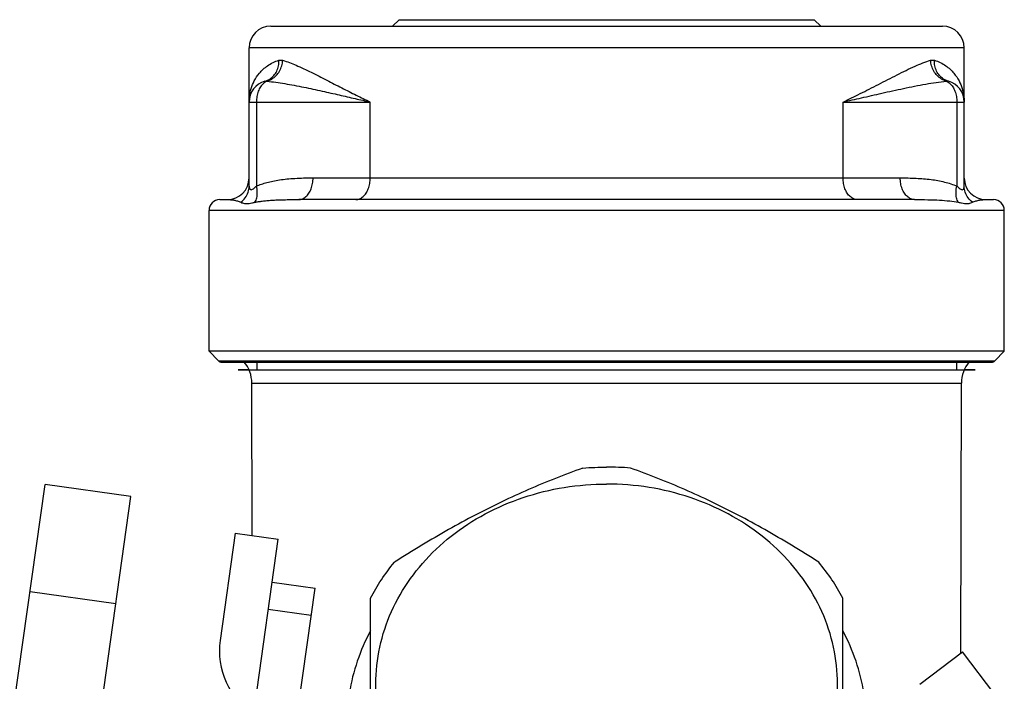
# Model space of a CAD drawing. Extents: x 920 to 1707, y 361 to 808.
# Drawn here: x 1633 to 1679, y 773 to 804 of the extents above; entities that cross this region are included whole.
import ezdxf

# ---------------------------------------------------------------- set-up
doc = ezdxf.new("R2010")
doc.units = 0
doc.header["$LTSCALE"] = 54.820741
doc.header["$MEASUREMENT"] = 0
doc.layers.get('0').update_dxf_attribs({"linetype": 'CONTINUOUS'})

msp = doc.modelspace()

# ---------------------------------------------------------------- linework, layer by layer
for p, q in [((1650.682, 803.507), (1650.382, 803.207)), ((1650.682, 803.507), (1669.842, 803.507)), ((1669.842, 803.507), (1670.142, 803.207)), ((1644.762, 803.207), (1675.762, 803.207)), ((1676.762, 802.207), (1643.762, 802.207)), ((1643.762, 795.827), (1643.762, 802.207)), ((1676.762, 795.827), (1676.762, 802.207)), ((1643.762, 799.707), (1649.352, 799.707)), ((1644.1, 799.707), (1644.1, 795.827)), ((1649.352, 796.207), (1649.352, 799.707)), ((1671.171, 799.707), (1676.762, 799.707)), ((1671.171, 796.207), (1671.171, 799.707)), ((1676.423, 799.707), (1676.423, 795.827)), ((1646.714, 796.207), (1673.809, 796.207)), ((1642.412, 795.207), (1642.42, 795.207)), ((1642.42, 795.207), (1642.762, 795.207)), ((1674.47, 795.207), (1646.053, 795.207)), ((1677.762, 795.207), (1678.08, 795.207)), ((1678.08, 795.207), (1678.112, 795.207)), ((1678.612, 794.707), (1641.912, 794.707)), ((1641.912, 788.207), (1641.912, 794.707)), ((1678.612, 788.207), (1678.612, 794.707)), ((1678.612, 788.207), (1641.912, 788.207)), ((1642.353, 787.766), (1641.912, 788.207)), ((1678.17, 787.766), (1678.612, 788.207)), ((1642.353, 787.766), (1678.17, 787.766)), ((1642.494, 787.707), (1678.029, 787.707)), ((1644.112, 787.707), (1644.112, 787.357)), ((1676.412, 787.707), (1676.412, 787.357)), ((1643.889, 786.738), (1676.634, 786.738)), ((1643.901, 779.705), (1643.889, 786.738)), ((1676.612, 774.284), (1676.634, 786.738)), ((1626.375, 725.321), (1634.349, 782.057)), ((1638.31, 781.5), (1634.349, 782.057)), ((1630.377, 725.057), (1638.31, 781.5)), ((1643.122, 779.814), (1642.426, 774.863)), ((1643.122, 779.814), (1645.102, 779.536)), ((1642.589, 761.649), (1645.102, 779.536)), ((1644.824, 777.555), (1646.805, 777.277)), ((1637.614, 776.549), (1633.653, 777.106)), ((1644.569, 761.371), (1646.805, 777.277)), ((1649.362, 766.611), (1649.362, 776.814)), ((1671.162, 766.611), (1671.162, 776.814)), ((1644.648, 776.303), (1646.629, 776.024)), ((1674.71, 772.85), (1676.687, 774.34)), ((1678.176, 772.363), (1676.687, 774.34))]:
    msp.add_line(p, q)
for centre, radius, start, end in [((1644.762, 802.207), 1, 90, 180), ((1675.762, 802.207), 1, 0, 90), ((1644.762, 799.707), 1, 105.6299, 180), ((1675.762, 799.707), 1, 0, 74.3701), ((1642.762, 796.207), 1, 270, 359.9991), ((1677.762, 796.207), 1, 180.3053, 270), ((1642.412, 794.707), 0.5, 90, 180), ((1678.112, 794.707), 0.5, 0, 90), ((1642.494, 787.907), 0.2, 225, 270), ((1642.389, 786.735), 1.5, 0.1, 40.7377), ((1678.134, 786.735), 1.5, 139.2623, 179.9), ((1678.029, 787.907), 0.2, 270, 315), ((1645.892, 774.376), 3.5, 172, 236.6062)]:
    msp.add_arc(centre, radius, start, end)
for points, knots in [([(1643.762, 799.707), (1643.762, 799.809), (1643.777, 800.021), (1643.851, 800.352), (1643.997, 800.704), (1644.242, 801.07), (1644.619, 801.416), (1644.953, 801.578), (1645.139, 801.633)], [0, 0, 0, 0, 0.304024, 0.637304, 1.011609, 1.441581, 1.947672, 2.531381, 2.531381, 2.531381, 2.531381]), ([(1644.492, 800.67), (1644.569, 800.692), (1644.719, 800.759), (1644.907, 800.919), (1645.047, 801.129), (1645.13, 801.373), (1645.143, 801.547), (1645.139, 801.633)], [0, 0, 0, 0, 0.240419, 0.484057, 0.733156, 0.988382, 1.248739, 1.248739, 1.248739, 1.248739]), ([(1644.583, 800.67), (1644.663, 800.692), (1644.817, 800.76), (1645.017, 800.919), (1645.174, 801.128), (1645.278, 801.371), (1645.307, 801.546), (1645.311, 801.633)], [0, 0, 0, 0, 0.246312, 0.499473, 0.758654, 1.02149, 1.284722, 1.284722, 1.284722, 1.284722]), ([(1645.139, 801.633), (1645.165, 801.641), (1645.224, 801.65), (1645.282, 801.642), (1645.311, 801.633)], [0, 0, 0, 0, 0.0822526, 0.1739068, 0.1739068, 0.1739068, 0.1739068]), ([(1645.311, 801.633), (1645.522, 801.574), (1645.968, 801.399), (1646.64, 801.077), (1647.34, 800.719), (1648.03, 800.364), (1648.698, 800.026), (1649.137, 799.813), (1649.352, 799.707)], [0, 0, 0, 0, 0.656369, 1.431652, 2.236054, 3.014693, 3.761172, 4.479694, 4.479694, 4.479694, 4.479694]), ([(1671.171, 799.707), (1671.434, 799.836), (1671.98, 800.102), (1672.808, 800.525), (1673.648, 800.959), (1674.442, 801.35), (1674.966, 801.565), (1675.212, 801.633)], [0, 0, 0, 0, 0.876016, 1.822636, 2.789429, 3.713879, 4.479487, 4.479487, 4.479487, 4.479487]), ([(1675.212, 801.633), (1675.239, 801.641), (1675.297, 801.65), (1675.355, 801.642), (1675.384, 801.633)], [0, 0, 0, 0, 0.0846369, 0.1739028, 0.1739028, 0.1739028, 0.1739028]), ([(1675.94, 800.67), (1675.86, 800.692), (1675.706, 800.76), (1675.506, 800.919), (1675.349, 801.128), (1675.245, 801.371), (1675.216, 801.546), (1675.212, 801.633)], [0, 0, 0, 0, 0.246312, 0.499473, 0.758655, 1.021491, 1.284723, 1.284723, 1.284723, 1.284723]), ([(1676.031, 800.67), (1675.954, 800.692), (1675.804, 800.759), (1675.616, 800.919), (1675.476, 801.129), (1675.393, 801.373), (1675.38, 801.547), (1675.384, 801.633)], [0, 0, 0, 0, 0.240419, 0.484056, 0.733156, 0.988382, 1.248738, 1.248738, 1.248738, 1.248738]), ([(1675.384, 801.633), (1675.57, 801.578), (1675.904, 801.416), (1676.282, 801.069), (1676.527, 800.702), (1676.672, 800.35), (1676.746, 800.02), (1676.762, 799.808), (1676.762, 799.707)], [0, 0, 0, 0, 0.583065, 1.091644, 1.522401, 1.89606, 2.228177, 2.531372, 2.531372, 2.531372, 2.531372]), ([(1644.583, 800.67), (1644.526, 800.646), (1644.414, 800.571), (1644.28, 800.408), (1644.178, 800.201), (1644.115, 799.962), (1644.1, 799.793), (1644.1, 799.707)], [0, 0, 0, 0, 0.187317, 0.396018, 0.626751, 0.874902, 1.132552, 1.132552, 1.132552, 1.132552]), ([(1644.492, 800.67), (1644.506, 800.674), (1644.537, 800.679), (1644.568, 800.674), (1644.583, 800.67)], [0, 0, 0, 0, 0.04357494, 0.09211942, 0.09211942, 0.09211942, 0.09211942]), ([(1644.583, 800.67), (1644.859, 800.643), (1645.428, 800.56), (1646.278, 800.398), (1647.116, 800.217), (1647.907, 800.038), (1648.645, 799.869), (1649.121, 799.761), (1649.352, 799.707)], [0, 0, 0, 0, 0.831492, 1.724346, 2.594406, 3.402871, 4.156787, 4.867011, 4.867011, 4.867011, 4.867011]), ([(1671.172, 799.707), (1671.453, 799.772), (1672.049, 799.908), (1672.977, 800.121), (1673.966, 800.34), (1674.958, 800.538), (1675.621, 800.638), (1675.94, 800.67)], [0, 0, 0, 0, 0.867719, 1.832015, 2.857917, 3.904829, 4.866802, 4.866802, 4.866802, 4.866802]), ([(1675.94, 800.67), (1675.954, 800.674), (1675.985, 800.679), (1676.016, 800.675), (1676.031, 800.67)], [0, 0, 0, 0, 0.04484065, 0.09211755, 0.09211755, 0.09211755, 0.09211755]), ([(1675.94, 800.67), (1675.997, 800.646), (1676.109, 800.571), (1676.243, 800.408), (1676.345, 800.201), (1676.408, 799.962), (1676.423, 799.793), (1676.423, 799.707)], [0, 0, 0, 0, 0.187326, 0.396054, 0.626821, 0.874986, 1.132552, 1.132552, 1.132552, 1.132552]), ([(1644.1, 795.827), (1644.175, 795.86), (1644.334, 795.922), (1644.589, 796), (1644.871, 796.066), (1645.18, 796.12), (1645.518, 796.161), (1645.888, 796.189), (1646.29, 796.205), (1646.569, 796.207), (1646.714, 796.207)], [0, 0, 0, 0, 0.245946, 0.511696, 0.799681, 1.112422, 1.452454, 1.8222, 2.223801, 2.658939, 2.658939, 2.658939, 2.658939]), ([(1646.053, 795.207), (1646.111, 795.207), (1646.233, 795.233), (1646.395, 795.339), (1646.532, 795.502), (1646.635, 795.71), (1646.699, 795.95), (1646.714, 796.121), (1646.714, 796.207)], [0, 0, 0, 0, 0.174489, 0.362664, 0.572443, 0.80468, 1.054743, 1.314541, 1.314541, 1.314541, 1.314541]), ([(1648.691, 795.207), (1648.749, 795.207), (1648.871, 795.233), (1649.033, 795.339), (1649.17, 795.502), (1649.273, 795.71), (1649.337, 795.95), (1649.352, 796.121), (1649.352, 796.207)], [0, 0, 0, 0, 0.174406, 0.362591, 0.572365, 0.804578, 1.054599, 1.314343, 1.314343, 1.314343, 1.314343]), ([(1671.832, 795.207), (1671.774, 795.207), (1671.652, 795.233), (1671.49, 795.339), (1671.353, 795.502), (1671.25, 795.71), (1671.186, 795.95), (1671.171, 796.121), (1671.171, 796.207)], [0, 0, 0, 0, 0.174378, 0.362543, 0.57231, 0.80453, 1.05457, 1.314344, 1.314344, 1.314344, 1.314344]), ([(1673.809, 796.207), (1674.055, 796.207), (1674.529, 796.199), (1675.215, 796.145), (1675.847, 796.034), (1676.241, 795.907), (1676.423, 795.827)], [0, 0, 0, 0, 0.737102, 1.422284, 2.062114, 2.657899, 2.657899, 2.657899, 2.657899]), ([(1674.47, 795.207), (1674.412, 795.207), (1674.29, 795.233), (1674.128, 795.339), (1673.991, 795.502), (1673.888, 795.71), (1673.824, 795.95), (1673.809, 796.121), (1673.809, 796.207)], [0, 0, 0, 0, 0.17449, 0.362667, 0.572446, 0.804684, 1.054746, 1.314541, 1.314541, 1.314541, 1.314541]), ([(1643.379, 795.081), (1643.458, 795.139), (1643.596, 795.279), (1643.731, 795.539), (1643.762, 795.732), (1643.762, 795.827)], [0, 0, 0, 0, 0.2924486, 0.5806361, 0.8662054, 0.8662054, 0.8662054, 0.8662054]), ([(1643.762, 795.827), (1643.762, 795.797), (1643.767, 795.745), (1643.795, 795.677), (1643.859, 795.653), (1643.928, 795.686), (1644.008, 795.745), (1644.067, 795.797), (1644.1, 795.827)], [0, 0, 0, 0, 0.0911093, 0.1557829, 0.2076777, 0.2755257, 0.3739966, 0.5091466, 0.5091466, 0.5091466, 0.5091466]), ([(1644.033, 795.081), (1644.073, 795.144), (1644.131, 795.297), (1644.15, 795.554), (1644.123, 795.735), (1644.1, 795.827)], [0, 0, 0, 0, 0.2243631, 0.4819175, 0.7667351, 0.7667351, 0.7667351, 0.7667351]), ([(1676.49, 795.081), (1676.45, 795.144), (1676.392, 795.297), (1676.373, 795.554), (1676.4, 795.735), (1676.423, 795.827)], [0, 0, 0, 0, 0.2243691, 0.4819294, 0.7667527, 0.7667527, 0.7667527, 0.7667527]), ([(1676.423, 795.827), (1676.457, 795.796), (1676.517, 795.743), (1676.598, 795.683), (1676.67, 795.652), (1676.731, 795.681), (1676.756, 795.747), (1676.762, 795.797), (1676.762, 795.827)], [0, 0, 0, 0, 0.1389419, 0.2392611, 0.3060936, 0.3570952, 0.4205585, 0.5092292, 0.5092292, 0.5092292, 0.5092292]), ([(1677.144, 795.081), (1677.065, 795.139), (1676.927, 795.279), (1676.792, 795.539), (1676.761, 795.732), (1676.761, 795.827)], [0, 0, 0, 0, 0.2924522, 0.5806399, 0.866206, 0.866206, 0.866206, 0.866206]), ([(1642.762, 795.207), (1642.809, 795.207), (1642.909, 795.204), (1643.063, 795.185), (1643.224, 795.147), (1643.329, 795.106), (1643.379, 795.081)], [0, 0, 0, 0, 0.1420056, 0.2994244, 0.465497, 0.6359106, 0.6359106, 0.6359106, 0.6359106]), ([(1644.033, 795.081), (1644.086, 795.092), (1644.198, 795.113), (1644.379, 795.139), (1644.584, 795.161), (1644.815, 795.178), (1645.075, 795.192), (1645.368, 795.201), (1645.698, 795.206), (1645.93, 795.207), (1646.053, 795.207)], [0, 0, 0, 0, 0.161521, 0.343409, 0.548194, 0.778742, 1.038283, 1.330345, 1.658616, 2.02678, 2.02678, 2.02678, 2.02678]), ([(1674.47, 795.207), (1674.676, 795.207), (1675.061, 795.205), (1675.602, 795.187), (1676.071, 795.151), (1676.359, 795.109), (1676.49, 795.081)], [0, 0, 0, 0, 0.616126, 1.154428, 1.623927, 2.026577, 2.026577, 2.026577, 2.026577]), ([(1677.144, 795.081), (1677.194, 795.106), (1677.3, 795.147), (1677.46, 795.185), (1677.615, 795.204), (1677.714, 795.207), (1677.762, 795.207)], [0, 0, 0, 0, 0.1707072, 0.3369843, 0.4944028, 0.6359104, 0.6359104, 0.6359104, 0.6359104]), ([(1643.379, 795.081), (1643.404, 795.068), (1643.458, 795.047), (1643.548, 795.029), (1643.651, 795.023), (1643.765, 795.031), (1643.894, 795.051), (1643.984, 795.07), (1644.033, 795.081)], [0, 0, 0, 0, 0.0819344, 0.17301, 0.2751888, 0.3890558, 0.5168067, 0.6661319, 0.6661319, 0.6661319, 0.6661319]), ([(1676.49, 795.081), (1676.54, 795.07), (1676.633, 795.05), (1676.765, 795.03), (1676.88, 795.023), (1676.981, 795.03), (1677.068, 795.048), (1677.12, 795.069), (1677.144, 795.081)], [0, 0, 0, 0, 0.153832, 0.2854433, 0.4000697, 0.4996189, 0.5869511, 0.6661439, 0.6661439, 0.6661439, 0.6661439]), ([(1659.158, 782.816), (1659.342, 782.831), (1659.709, 782.853), (1660.077, 782.86), (1660.262, 782.86)], [0, 0, 0, 0, 0.552128, 1.104547, 1.104547, 1.104547, 1.104547]), ([(1661.365, 782.816), (1661.182, 782.831), (1660.814, 782.853), (1660.446, 782.86), (1660.262, 782.86)], [0, 0, 0, 0, 0.552128, 1.104547, 1.104547, 1.104547, 1.104547]), ([(1659.158, 782.816), (1658.735, 782.663), (1657.896, 782.347), (1656.651, 781.829), (1655.416, 781.265), (1654.185, 780.649), (1652.951, 779.978), (1651.708, 779.251), (1650.882, 778.736), (1650.465, 778.469)], [0, 0, 0, 0, 1.348878, 2.69006, 4.043822, 5.420275, 6.821437, 8.255025, 9.740489, 9.740489, 9.740489, 9.740489]), ([(1670.058, 778.469), (1669.641, 778.736), (1668.815, 779.251), (1667.571, 779.978), (1666.338, 780.649), (1665.106, 781.265), (1663.871, 781.83), (1662.627, 782.347), (1661.788, 782.663), (1661.365, 782.816)], [0, 0, 0, 0, 1.485776, 2.919879, 4.320981, 5.69742, 7.051215, 8.391898, 9.740489, 9.740489, 9.740489, 9.740489]), ([(1650.821, 768.588), (1650.789, 768.641), (1650.464, 769.193), (1649.963, 770.306), (1649.597, 771.996), (1649.596, 773.718), (1649.964, 775.409), (1650.684, 777.01), (1651.73, 778.465), (1653.065, 779.727), (1654.642, 780.754), (1656.407, 781.512), (1658.301, 781.976), (1659.607, 782.081), (1660.262, 782.081)], [0, 0, 0, 0, 0.183083, 1.921721, 3.633285, 5.335299, 7.046863, 8.785501, 10.564391, 12.39062, 14.264596, 16.180481, 18.127312, 20.090535, 20.090535, 20.090535, 20.090535]), ([(1669.702, 768.588), (1669.734, 768.641), (1670.059, 769.193), (1670.56, 770.306), (1670.926, 771.996), (1670.927, 773.718), (1670.559, 775.409), (1669.839, 777.01), (1668.793, 778.465), (1667.458, 779.727), (1665.881, 780.754), (1664.116, 781.512), (1662.222, 781.976), (1660.916, 782.081), (1660.262, 782.081)], [0, 0, 0, 0, 0.183083, 1.921721, 3.633285, 5.335299, 7.046863, 8.785501, 10.564391, 12.39062, 14.264596, 16.180481, 18.127312, 20.090535, 20.090535, 20.090535, 20.090535]), ([(1649.362, 776.814), (1649.516, 777.105), (1649.858, 777.676), (1650.254, 778.211), (1650.465, 778.469)], [0, 0, 0, 0, 0.989736, 1.99167, 1.99167, 1.99167, 1.99167]), ([(1671.162, 776.814), (1671.007, 777.105), (1670.665, 777.676), (1670.269, 778.211), (1670.058, 778.469)], [0, 0, 0, 0, 0.989736, 1.99167, 1.99167, 1.99167, 1.99167]), ([(1649.362, 775.304), (1649.123, 774.855), (1648.718, 773.925), (1648.345, 772.458), (1648.262, 771.456), (1648.262, 770.957)], [0, 0, 0, 0, 1.523826, 3.0287, 4.523729, 4.523729, 4.523729, 4.523729]), ([(1672.262, 770.957), (1672.262, 771.456), (1672.178, 772.458), (1671.805, 773.925), (1671.4, 774.855), (1671.162, 775.304)], [0, 0, 0, 0, 1.495029, 2.999903, 4.523729, 4.523729, 4.523729, 4.523729])]:
    msp.add_open_spline(points, degree=3, knots=knots)
at = {"extrusion": (5.856e-13, -1, 7.22e-14)}
msp.add_open_spline([(1643.738, 787.357, -134.302), (1643.621, 787.357, -133.818), (1643.362, 787.357, -132.498), (1643.262, 787.357, -131.151), (1643.262, 787.357, -130.304)], degree=3, knots=[0, 0, 0, 0, 1.491827, 4.03265, 4.03265, 4.03265, 4.03265], dxfattribs=at)
at = {"extrusion": (2.535e-13, 1, -5.37e-14)}
msp.add_open_spline([(1643.262, 787.357, -130.304), (1643.262, 787.357, -129.457), (1643.388, 787.357, -127.761), (1643.79, 787.357, -126.004), (1644.077, 787.357, -125.1), (1644.109, 787.357, -125.004)], degree=3, knots=[0, 0, 0, 0, 2.540823, 5.081646, 5.384825, 5.384825, 5.384825, 5.384825], dxfattribs=at)
at = {"extrusion": (0, -1, 0)}
msp.add_open_spline([(1644.109, 787.357, -125.004), (1644.143, 787.357, -124.899), (1644.179, 787.357, -124.794), (1644.216, 787.357, -124.689)], degree=3, dxfattribs=at)
at = {"extrusion": (2e-15, -1, -2.3e-15)}
msp.add_open_spline([(1644.216, 787.357, -124.689), (1644.425, 787.357, -124.089), (1644.994, 787.357, -122.717), (1646.163, 787.357, -120.692), (1647.753, 787.357, -118.698), (1649.623, 787.357, -116.963), (1651.73, 787.357, -115.526), (1654.028, 787.357, -114.42), (1656.465, 787.357, -113.668), (1658.986, 787.357, -113.288), (1661.537, 787.357, -113.288), (1664.059, 787.357, -113.668), (1666.496, 787.357, -114.42), (1668.793, 787.357, -115.526), (1670.9, 787.357, -116.963), (1672.77, 787.357, -118.698), (1674.36, 787.357, -120.692), (1675.529, 787.357, -122.717), (1676.098, 787.357, -124.089), (1676.307, 787.357, -124.689)], degree=3, knots=[0, 0, 0, 0, 1.906195, 4.447018, 6.987842, 9.528665, 12.069488, 14.610311, 17.151134, 19.691958, 22.232781, 24.773604, 27.314427, 29.85525, 32.396073, 34.936897, 37.47772, 40.018543, 41.924738, 41.924738, 41.924738, 41.924738], dxfattribs=at)
at = {"extrusion": (0, 1, 0)}
msp.add_open_spline([(1676.307, 787.357, -124.689), (1676.344, 787.357, -124.794), (1676.38, 787.357, -124.899), (1676.414, 787.357, -125.004)], degree=3, dxfattribs=at)
at = {"extrusion": (1.329e-13, -1, -4.5e-15)}
msp.add_open_spline([(1676.414, 787.357, -125.004), (1676.446, 787.357, -125.1), (1676.733, 787.357, -126.004), (1677.135, 787.357, -127.761), (1677.261, 787.357, -129.457), (1677.262, 787.357, -130.304)], degree=3, knots=[0, 0, 0, 0, 0.303179, 2.844002, 5.384825, 5.384825, 5.384825, 5.384825], dxfattribs=at)
at = {"extrusion": (0, 1, 0)}
msp.add_open_spline([(1677.262, 787.357, -130.304), (1677.261, 787.357, -131.151), (1677.161, 787.357, -132.498), (1676.902, 787.357, -133.818), (1676.785, 787.357, -134.302)], degree=3, knots=[0, 0, 0, 0, 2.540823, 4.03265, 4.03265, 4.03265, 4.03265], dxfattribs=at)

doc.saveas('drawing.dxf')
